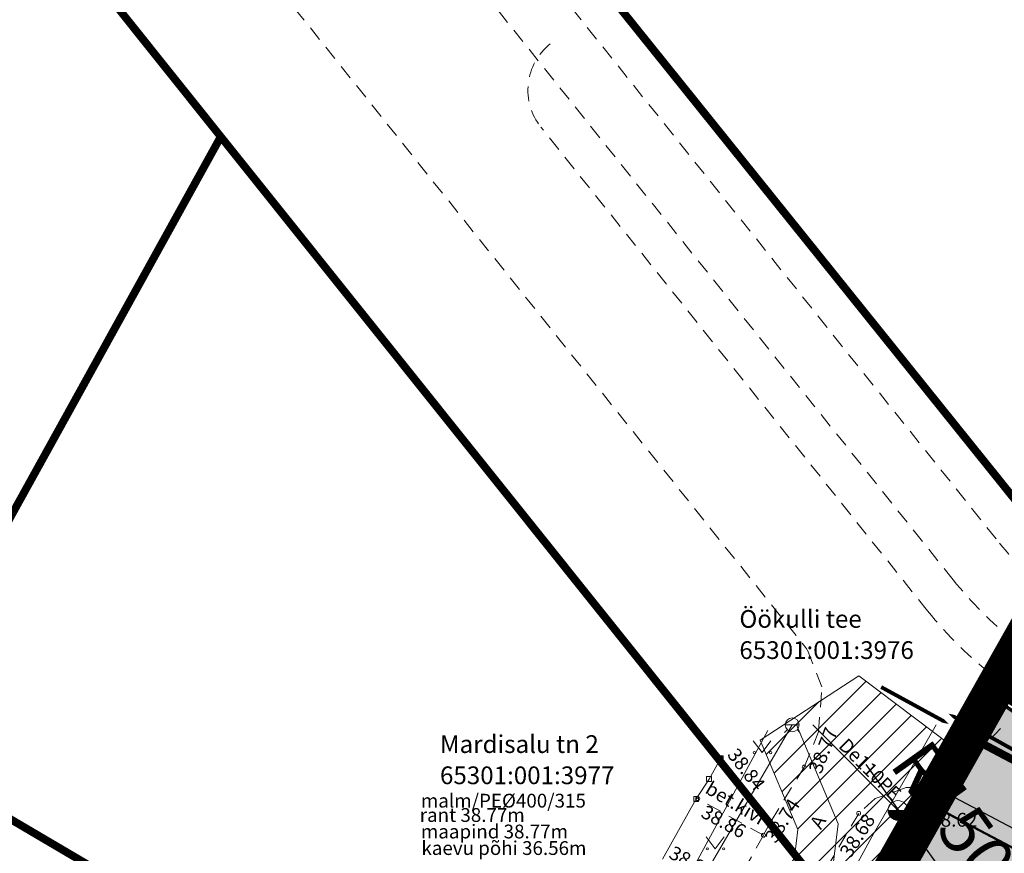
# Model space of a CAD drawing. Units: metres. Extents: x 545005 to 546073, y 6585301 to 6585858.
# Drawn here: x 545209 to 545260, y 6585678 to 6585720 of the extents above; entities that cross this region are included whole.
import ezdxf
from ezdxf.enums import TextEntityAlignment as Align

# ---------------------------------------------------------------- set-up
doc = ezdxf.new("R2010")
doc.units = ezdxf.units.M
for name, pattern in [('ACAD_ISO04W100', [30, 24, -3, 0, -3]), ('ASFBET', [2.5, 1.5, -1]), ('CENTER', [50.8, 31.75, -6.35, 6.35, -6.35]), ('DASHDOT', [25.4, 12.7, -6.35, 0, -6.35])]:
    doc.linetypes.add(name, pattern=pattern)
doc.layers.get('Defpoints').update_dxf_attribs({"color": 40})
for name, color, linetype in [('ABIJOONIS', 130, 'Continuous'), ('AED', 7, 'Continuous'), ('DTRASS', 201, 'Continuous'), ('HALJASTUS', 7, 'Continuous'), ('KM', 7, 'Continuous'), ('KPOHULIIN', 1, 'Continuous'), ('KTRASS', 6, 'Continuous'), ('LIIKLUS', 7, 'Continuous'), ('MPKAABEL', 1, 'Continuous'), ('OPT-asf-uus', 253, 'Continuous'), ('OPT-tehno.kaitsevöönd', 7, 'Continuous'), ('OPT_mood-piir', 1, 'Continuous'), ('PIIR', 32, 'Continuous'), ('plan.PIIR', 1, 'Continuous'), ('POST', 7, 'Continuous'), ('Pr_asfalt', 1, 'Continuous'), ('SITRASS', 102, 'Continuous'), ('TEE', 7, 'Continuous'), ('VKAEV', 7, 'Continuous'), ('VTRASS', 5, 'Continuous')]:
    doc.layers.add(name, color=color, linetype=linetype)
doc.layers.add('Dp.ala', color=7, linetype='DASHDOT', lineweight=0, true_color=0x0d0d0d)
for name, color, linetype, lineweight in [('KORGUS-EH2000', 2, 'Continuous', 0), ('OPT-halj-muru', 61, 'Continuous', 25), ('Parkimis maja', 7, 'ACAD_ISO04W100', 35)]:
    doc.layers.add(name, color=color, linetype=linetype, lineweight=lineweight)
doc.styles.add('romanc', font='romanc.shx')
doc.styles.add('romans', font='romans.shx')
doc.styles.get("Standard").update_dxf_attribs({"font": 'txt.shx'})
doc.styles.add('Style-Arial', font='arial.ttf')
doc.styles.add('Style-INTL_ISO', font='INTL_ISO.shx')
doc.styles.add('Style-INTL_ISO_ITALIC', font='INTL_ISO_ITALIC.shx')
doc.linetypes.add('-D-', pattern='A,10,-1.5,["D",romans,S=1.4,R=0,X=-0.7,Y=-0.7],-1.5,10,-3', length=26)
doc.linetypes.add('-K-', pattern='A,10,-1.5,["K",romans,S=1.4,R=0,X=-0.7,Y=-0.7],-1.5,10,-3', length=26)
doc.linetypes.add('-S-', pattern='A,10,-1.5,["S",romans,S=1.4,R=0,X=-0.7,Y=-0.7],-1.5,10,-3', length=26)
doc.linetypes.add('-V-', pattern='A,10,-1.5,["V",romans,S=1.4,R=0,X=-0.7,Y=-0.7],-1.5,10,-3', length=26)
doc.linetypes.add('EP_OHL', pattern='A,10,[138,mkm.shx,S=1,R=0,X=0,Y=0],1,[138,mkm.shx,S=1,R=0,X=0,Y=0],4,[138,mkm.shx,S=1,R=180,X=0,Y=0],1,[138,mkm.shx,S=1,R=180,X=0,Y=0],15', length=31)
doc.linetypes.add('KAITSETORU', pattern='A,0,[153,mkm.shx,S=0.075,R=0,X=0,Y=0],-0.15,[153,mkm.shx,S=0.075,R=0,X=0,Y=0],-0.15,[153,mkm.shx,S=0.075,R=0,X=0,Y=0],-0.15,[153,mkm.shx,S=0.075,R=0,X=0,Y=0],-0.15,[153,mkm.shx,S=0.075,R=0,X=0,Y=0],-0.15,[153,mkm.shx,S=0.075,R=0,X=0,Y=0],-0.15,[152,mkm.shx,S=0.075,R=0,X=0,Y=0],-1.2', length=2.1)
doc.linetypes.add('LA_AED', pattern='A,2.5,[136,mkm.shx,S=0.8,R=0,X=0,Y=0],2.5', length=5)
doc.linetypes.add('MP_KBL', pattern='A,8,-2,[138,mkm.shx,S=1,R=0,X=0,Y=0],6,[138,mkm.shx,S=1,R=180,X=0,Y=0],-2', length=18)
doc.dimstyles.new('ISO-25', dxfattribs={"dimtxt": 2.5, "dimasz": 2.5, "dimexe": 1.25, "dimexo": 0.625, "dimtad": 1, "dimtxsty": 'Standard', "dimcen": 2.5, "dimadec": 0, "dimazin": 0, "dimtfac": 1, "dimtmove": 0, "dimatfit": 3, "dimfxl": 1, "dimarcsym": 0})

# ---------------------------------------------------------------- blocks, each defined once
blk = doc.blocks.new('LIIKLM_3')
at = {"layer": 'LIIKLUS', "linetype": 'Continuous', "lineweight": 0}
for p, q in [((-0.5, 3.5), (-0.5, 1.8)), ((0.5, 3.5), (-0.5, 3.5)), ((0.5, 3.5), (0.5, 1.8)), ((0.5, 1.8), (-0.5, 1.8)), ((0, 1.8), (0, 0)), ((0.5, 0), (0, 0))]:
    blk.add_line(p, q, dxfattribs=at)
blk = doc.blocks.new('PUPOST_9')
at = {"layer": 'POST', "linetype": 'Continuous', "lineweight": 0}
blk.add_circle((0, 0), 0.5, dxfattribs=at)
blk = doc.blocks.new('THYDRK')
at = {"layer": 'VKAEV', "linetype": 'Continuous', "lineweight": 0}
blk.add_line((-1, -0.01), (1, -0.01), dxfattribs=at)
for radius, start, end in [(1, 359.9987, 179.9718), (1, 180, 0), (0.95, 180, 0), (0.9, 180, 0), (0.85, 180, 0), (0.8, 180, 0), (0.75, 180, 0), (0.7, 180, 0), (0.65, 180, 0), (0.6, 180, 0), (0.55, 180, 0), (0.5, 180, 0), (0.45, 180, 0), (0.4, 180, 0), (0.35, 180, 0), (0.3, 180, 0), (0.25, 180, 0), (0.2, 180, 0), (0.15, 180, 0), (0.1, 180, 0), (0.05, 180, 0)]:
    blk.add_arc((0, -0.01), radius, start, end, dxfattribs=at)
blk = doc.blocks.new('VARPOS_4')
at = {"layer": 'AED', "linetype": 'Continuous', "lineweight": 0}
for p, q in [((-0.25, 0.25), (-0.25, -0.25)), ((-0.25, 0.25), (0.25, 0.25)), ((0.25, 0.25), (0.25, -0.25)), ((-0.25, -0.25), (0.25, -0.25))]:
    blk.add_line(p, q, dxfattribs=at)
blk = doc.blocks.new('MURU_7')
at = {"layer": 'HALJASTUS', "linetype": 'Continuous', "lineweight": 0}
for p, q in [((-0.93, 1.21), (0, 0)), ((0, 0), (0.89, 1.21))]:
    blk.add_line(p, q, dxfattribs=at)
for centre in [(-0.8, 0), (0.86, 0)]:
    blk.add_circle(centre, 0.11, dxfattribs=at)
blk = doc.blocks.new('RING02_15')
at = {"layer": 'KORGUS-EH2000', "color": 32, "lineweight": 0}
blk.add_circle((0, 0), 0.2, dxfattribs=at)
blk = doc.blocks.new('VESIIB_7')
at = {"layer": 'VKAEV', "linetype": 'Continuous', "lineweight": 0}
for p, q in [((-0.7, 0), (0.7, 0)), ((-0.49, -0.49), (-0.77, -0.77)), ((0.49, -0.49), (0.77, -0.77))]:
    blk.add_line(p, q, dxfattribs=at)
blk.add_circle((0, 0), 0.7, dxfattribs=at)
blk = doc.blocks.new('T951')
at = {"layer": 'KM', "color": 7}
blk.add_lwpolyline([(0, 0, 0.15, 0.15, 0), (0, 1.8, 0.75, 0, 0), (0, 3.02, 0, 0, 0)], format="xyseb", dxfattribs=at)
blk = doc.blocks.new('*D72')
at = {"layer": 'Defpoints', "color": 0, "linetype": 'CENTER', "ltscale": 0.5, "transparency": 16777216}
for p in [(545254.132, 6585680.048), (545341.228, 6585557.924)]:
    blk.add_point(p, dxfattribs=at)
at = {"layer": 'VKAEV', "color": 0, "linetype": 'CENTER', "lineweight": -2, "ltscale": 0.5, "transparency": 16777216}
blk.add_line((545252.471, 6585682.377), (545339.776, 6585559.96), dxfattribs=at)
at = {"layer": 'VKAEV', "color": 0, "linetype": 'CENTER', "ltscale": 0.5, "transparency": 16777216}
blk.add_solid([(545340.115, 6585560.202), (545339.437, 6585559.718), (545341.228, 6585557.924)], dxfattribs=at)
at = {"layer": 'VKAEV', "color": 0, "linetype": 'CENTER', "ltscale": 0.5, "transparency": 16777216, "insert": (545256.659, 6585679.734), "char_height": 2.5, "attachment_point": 5, "rotation": 305.4956}
blk.add_mtext('R150', dxfattribs=at)

msp = doc.modelspace()

# ---------------------------------------------------------------- hatches: boundary and pattern name
at = {"layer": 'OPT-halj-muru', "ltscale": 0.5, "true_color": 0xd5dcb7}
h = msp.add_hatch(color=254, dxfattribs=at)
h.dxf.hatch_style = 1
edge = h.paths.add_edge_path()
edge.add_line((545252.99, 6585674.99), (545256.069, 6585680.179))
edge.add_line((545256.069, 6585680.179), (545295.68, 6585659.268))
edge.add_arc((545293.987, 6585656.687), 3.087, -14.7806, 56.7381, ccw=False)
edge.add_line((545296.971, 6585655.899), (545296.827, 6585655.624))
edge.add_line((545296.827, 6585655.624), (545296.557, 6585655.177))
edge.add_arc((545293.936, 6585656.764), 3.064, 242.7578, 328.8089, ccw=False)
edge.add_line((545292.533, 6585654.04), (545252.99, 6585674.99))
at = {"layer": 'OPT-tehno.kaitsevöönd', "linetype": 'Continuous', "lineweight": 0}
h = msp.add_hatch(dxfattribs=at)
h.set_pattern_fill('ANSI31', color=6, scale=0.3, style=0)
h.paths.add_polyline_path([(545257.764, 6585682.611), (545225.504, 6585625.962), (545216.396, 6585610.326), (545212.204, 6585612.688), (545228.1, 6585640.499), (545228.602, 6585641.3), (545240.315, 6585662.339), (545248.842, 6585677.654), (545249.012, 6585679.075), (545247.105, 6585683.622), (545252.119, 6585686.889)])
at = {"layer": 'Pr_asfalt', "linetype": 'Continuous'}
msp.add_hatch(color=254, dxfattribs=at).paths.add_polyline_path([(545255.941, 6585680.177), (545259.013, 6585685.689), (545260.026, 6585684.978), (545457.832, 6585580.415), (545454.984, 6585575.057)])

# ---------------------------------------------------------------- linework, layer by layer
at = {"layer": 'AED', "linetype": 'LA_AED', "lineweight": 0, "ltscale": 0.5}
msp.add_line((545244.512, 6585681.643), (545243.856, 6585680.632), dxfattribs=at)
at = {"layer": 'AED', "linetype": 'Continuous', "lineweight": 0, "ltscale": 0.5, "flags": 128}
for points in [[(545244.512, 6585681.643), (545245.109, 6585682.701)], [(545242.148, 6585677.573), (545243.856, 6585680.632)]]:
    msp.add_lwpolyline(points, dxfattribs=at)
at = {"layer": 'AED', "linetype": 'LA_AED', "lineweight": 0, "ltscale": 0.5}
msp.add_lwpolyline([(545245.109, 6585682.701), (545244.875, 6585682.988)], dxfattribs=at)
at = {"layer": 'Dp.ala', "color": 232, "ltscale": 0.5, "const_width": 2, "flags": 128}
msp.add_lwpolyline([(545218.24, 6585613.928), (545262.759, 6585692.854), (545461.69, 6585587.304), (545419.225, 6585506.724)], close=True, dxfattribs=at)
at = {"layer": 'DTRASS', "linetype": '-D-', "lineweight": 0, "ltscale": 0.5}
msp.add_lwpolyline([(545229.777, 6585639.326), (545230.344, 6585640.317), (545242.063, 6585661.366), (545250.781, 6585677.025), (545251.061, 6585679.362), (545248.949, 6585684.396)], dxfattribs=at)
at = {"layer": 'KPOHULIIN', "linetype": 'EP_OHL', "lineweight": 0, "ltscale": 0.5}
msp.add_lwpolyline([(545231.875, 6585637.955), (545232.198, 6585638.528), (545256.108, 6585680.067), (545258.57, 6585684.272)], dxfattribs=at)
at = {"layer": 'KTRASS', "linetype": '-K-', "lineweight": 0, "ltscale": 0.5}
msp.add_lwpolyline([(545242.734, 6585675.334), (545247.499, 6585684.105)], dxfattribs=at)
at = {"layer": 'MPKAABEL', "linetype": 'MP_KBL', "lineweight": 0, "ltscale": 0.5}
msp.add_lwpolyline([(545243.581, 6585658.974), (545245.971, 6585663.267), (545254.432, 6585678.33), (545257.284, 6585684.379)], dxfattribs=at)
at = {"layer": 'MPKAABEL', "linetype": 'KAITSETORU', "lineweight": 0, "ltscale": 0.5}
msp.add_lwpolyline([(545257.284, 6585684.379), (545254.432, 6585678.33), (545245.971, 6585663.267), (545243.581, 6585658.974)], dxfattribs=at)
at = {"layer": 'OPT-asf-uus', "color": 7, "ltscale": 1000, "const_width": 0.1, "elevation": 0.678, "flags": 128}
msp.add_lwpolyline([(545258.663, 6585686.024), (545260.028, 6585685.066), (545261.483, 6585684.217), (545457.892, 6585580.443), (545455.089, 6585575.138), (545258.475, 6585678.926), (545257.236, 6585679.58), (545256.001, 6585680.242), (545254.936, 6585680.436), (545254.936, 6585680.436)], dxfattribs=at)
at = {"layer": 'OPT-halj-muru', "color": 254, "ltscale": 0.5, "true_color": 0xd5dcb7, "const_width": 2.6}
msp.add_lwpolyline([(545458.487, 6585581.722), (545262.465, 6585685.308, -0.034904), (545259.563, 6585687.163, -0.034904)], format="xyb", dxfattribs=at)
at = {"layer": 'OPT-tehno.kaitsevöönd', "color": 6, "linetype": 'Continuous', "lineweight": 0}
msp.add_lwpolyline([(545257.764, 6585682.611), (545225.504, 6585625.962), (545216.396, 6585610.326), (545212.204, 6585612.688), (545228.1, 6585640.499), (545228.602, 6585641.3), (545240.315, 6585662.339), (545248.842, 6585677.654), (545249.012, 6585679.075), (545247.105, 6585683.622), (545252.119, 6585686.889)], close=True, dxfattribs=at)
at = {"layer": 'OPT_mood-piir', "color": 36, "ltscale": 0.1, "const_width": 0.4}
msp.add_lwpolyline([(545257.92, 6585683.69), (545252.99, 6585674.99), (545243.98, 6585659.04), (545231.57, 6585637.1), (545219.11, 6585615.08), (545218.46, 6585613.93), (545258.21, 6585592.75), (545308.06, 6585566.2), (545338.12, 6585550.18), (545369.63, 6585533.4), (545396.11, 6585519.29), (545419.18, 6585507.02), (545456.92, 6585578.61), (545368.49, 6585625.25)], close=True, dxfattribs=at)
at = {"layer": 'OPT_mood-piir', "color": 1, "ltscale": 0.1, "const_width": 0.4}
msp.add_lwpolyline([(545257.92, 6585683.69), (545456.9, 6585578.621)], dxfattribs=at)
at = {"layer": 'Parkimis maja', "linetype": 'Continuous'}
msp.add_lwpolyline([(545252.99, 6585674.99, 0.1, 0.1, 0), (545256.069, 6585680.179, 0.1, 0.1, 0), (545295.68, 6585659.268, 0.1, 0.1, -0.322599), (545296.971, 6585655.899, 0.1, 0.1, 0), (545296.827, 6585655.624, 0.1, 0.1, 0), (545296.557, 6585655.177, 0.1, 0.1, -0.394168), (545292.533, 6585654.04, 0.1, 0.1, 0), (545252.99, 6585674.99, 0, 0, 0)], format="xyseb", close=True, dxfattribs=at)
at = {"layer": 'PIIR', "color": 36, "ltscale": 0.1, "const_width": 0.4}
for points in [[(545298.54, 6585756.96), (545262.77, 6585692.44), (545257.92, 6585683.69), (545368.49, 6585625.25), (545425.81, 6585728.57), (545386.6, 6585789.64), (545382.09, 6585789.4), (545315.47, 6585787.46), (545298.54, 6585756.96)], [(545298.54, 6585756.96), (545262.77, 6585692.44), (545257.92, 6585683.69), (545368.49, 6585625.25), (545425.81, 6585728.57), (545386.6, 6585789.64), (545382.09, 6585789.4), (545315.47, 6585787.46)], [(545192.66, 6585743.39), (545200.24, 6585738.62), (545219.71, 6585714.26), (545249.75, 6585676.7), (545252.99, 6585674.99), (545257.92, 6585683.69), (545262.77, 6585692.44), (545205.56, 6585763.62), (545192.66, 6585743.39)], [(545192.66, 6585743.39), (545200.24, 6585738.62), (545219.71, 6585714.26), (545249.75, 6585676.7), (545252.99, 6585674.99), (545257.92, 6585683.69), (545262.77, 6585692.44), (545205.56, 6585763.62)], [(545262.77, 6585692.44), (545298.54, 6585756.96), (545205.56, 6585763.62)], [(545202.63, 6585683.37), (545243.98, 6585659.04), (545252.99, 6585674.99), (545249.75, 6585676.7), (545219.71, 6585714.26), (545202.63, 6585683.37)], [(545193.56, 6585666.96), (545190.45, 6585661.34), (545231.57, 6585637.1), (545243.98, 6585659.04), (545202.63, 6585683.37), (545193.56, 6585666.96)]]:
    msp.add_lwpolyline(points, close=True, dxfattribs=at)
at = {"layer": 'plan.PIIR', "const_width": 0.2, "flags": 128}
for points in [[(545257.926, 6585683.725), (545262.807, 6585692.48), (545373.332, 6585634.025), (545368.474, 6585625.288), (545257.926, 6585683.725)], [(545253.014, 6585675.033), (545257.92, 6585683.69), (545456.9, 6585578.621), (545452.257, 6585569.764), (545253.03, 6585675.062)]]:
    msp.add_lwpolyline(points, dxfattribs=at)
at = {"layer": 'Pr_asfalt', "color": 254, "linetype": 'Continuous', "elevation": -0.322, "flags": 128}
msp.add_lwpolyline([(545255.941, 6585680.177), (545259.013, 6585685.689), (545260.026, 6585684.978), (545457.832, 6585580.415), (545454.984, 6585575.057), (545423.221, 6585591.832)], dxfattribs=at)
at = {"layer": 'Pr_asfalt', "color": 254, "linetype": 'Continuous', "flags": 128}
msp.add_lwpolyline([(545414.478, 6585597.52), (545256.401, 6585681.004)], dxfattribs=at)
at = {"layer": 'SITRASS', "linetype": '-S-', "lineweight": 0, "ltscale": 0.5}
msp.add_lwpolyline([(545230.73, 6585639.186), (545236.72, 6585649.583), (545242.973, 6585660.737), (545252.778, 6585678.712), (545256.044, 6585684.4)], dxfattribs=at)
at = {"layer": 'TEE', "linetype": 'ASFBET', "lineweight": 0, "ltscale": 0.5}
for points in [[(545202.338, 6585758.567), (545211.114, 6585753.039, -0.083786), (545213.347, 6585751.044), (545259.258, 6585693.626, 0.056088), (545261.949, 6585690.941)], [(545259.994, 6585688.663, -0.054692), (545256.914, 6585691.753), (545211.004, 6585749.17, 0.083786), (545209.515, 6585750.501), (545200.725, 6585756.038)], [(545259.069, 6585686.793, -0.06071), (545255.612, 6585690.179), (545235.966, 6585714.749, -0.414214), (545236.436, 6585718.966)]]:
    msp.add_lwpolyline(points, format="xyb", dxfattribs=at)
for points in [[(545210.989, 6585736.38), (545249.499, 6585688.217)], [(545247.657, 6585679.503), (545249.341, 6585682.247), (545250.071, 6585684.037), (545250.245, 6585686.321), (545249.499, 6585688.217)], [(545259.312, 6585684.209), (545257.29, 6585682.058), (545256.157, 6585681.188), (545254.527, 6585681.221), (545252.95, 6585680.647), (545252.11, 6585679.901), (545247.806, 6585672.601), (545243.999, 6585666.044), (545241.517, 6585661.632), (545240.884, 6585660.517), (545236.621, 6585653.15), (545233.155, 6585647.204), (545228.653, 6585639.502)], [(545245.08, 6585682.65), (545247.657, 6585679.503), (545247.27, 6585678.79), (545243.884, 6585680.675)], [(545247.27, 6585678.79), (545246.285, 6585677.018), (545245.519, 6585675.733)]]:
    msp.add_lwpolyline(points, dxfattribs=at)
at = {"layer": 'VKAEV', "color": 242, "linetype": 'CENTER', "ltscale": 0.5, "true_color": 0xcd2027}
msp.add_circle((545254.132, 6585680.048), 150, dxfattribs=at)
at = {"layer": 'VTRASS', "linetype": '-V-', "lineweight": 0, "ltscale": 0.5}
for points in [[(545210.682, 6585617.611), (545220.27, 6585634.43), (545224.475, 6585641.794), (545232.022, 6585655.012), (545243.504, 6585675.431), (545248.734, 6585684.396)], [(545249.788, 6585684.396), (545254.107, 6585680.048)]]:
    msp.add_lwpolyline(points, dxfattribs=at)

# ---------------------------------------------------------------- block references
at = {"layer": 'AED', "linetype": 'Continuous', "lineweight": 0, "xscale": 0.5, "yscale": 0.5}
for p in [(545245.109, 6585682.701), (545244.512, 6585681.643), (545243.856, 6585680.632)]:
    msp.add_blockref('VARPOS_4', p, dxfattribs=at)
at = {"layer": 'HALJASTUS', "linetype": 'Continuous', "lineweight": 0, "xscale": 0.5, "yscale": 0.5}
for p in [(545247.21, 6585682.983), (545244.826, 6585678.1)]:
    msp.add_blockref('MURU_7', p, dxfattribs=at)
at = {"layer": 'KM', "color": 7, "yscale": 1.295999998980881, "zscale": 1.295999998980881}
for p, xscale, rotation in [((545253.251, 6585686.314), 1.295999998980881, 241.3625383217378), ((545260.093, 6585683.057), -1.295999998980881, 60.85361436925733)]:
    msp.add_blockref('T951', p, dxfattribs=dict(at, xscale=xscale, rotation=rotation))
at = {"layer": 'KORGUS-EH2000', "color": 32, "lineweight": 0, "xscale": 0.5, "yscale": 0.5}
for p in [(545245.109, 6585682.701), (545249.341, 6585682.247), (545257.29, 6585682.058), (545243.936, 6585680.646), (545252.11, 6585679.901), (545255.533, 6585679.573), (545247.27, 6585678.79)]:
    msp.add_blockref('RING02_15', p, dxfattribs=at)
at = {"layer": 'LIIKLUS', "linetype": 'Continuous', "lineweight": 0, "xscale": 0.5, "yscale": 0.5}
msp.add_blockref('LIIKLM_3', (545255.533, 6585679.573), dxfattribs=at)
at = {"layer": 'POST', "linetype": 'Continuous', "lineweight": 0, "xscale": 0.5, "yscale": 0.5}
msp.add_blockref('PUPOST_9', (545256.108, 6585680.067), dxfattribs=at)
at = {"layer": 'VKAEV', "linetype": 'Continuous', "lineweight": 0, "xscale": 0.5, "yscale": 0.5}
for name, p in [('VESIIB_7', (545248.734, 6585684.396)), ('THYDRK', (545254.105, 6585680.051))]:
    msp.add_blockref(name, p, dxfattribs=at)

# ---------------------------------------------------------------- texts
at = {"layer": 'ABIJOONIS', "lineweight": 0, "ltscale": 0.5, "style": 'Style-Arial'}
for s, p in [('rant 38.77m', (545229.816, 6585679.466)), ('maapind 38.77m', (545229.873, 6585678.628)), ('kaevu põhi 36.56m', (545229.901, 6585677.788))]:
    msp.add_text(s, height=0.7, dxfattribs=at).set_placement(p)
at = {"layer": 'ABIJOONIS', "lineweight": 0, "ltscale": 0.5, "insert": (545229.873, 6585680.194), "char_height": 0.7, "attachment_point": 7, "line_spacing_factor": 0.6, "style": 'romans'}
msp.add_mtext('\\fArial|b0|i0|c186186|p39;malm/PE%%C400/315', dxfattribs=at)
at = {"layer": 'KORGUS-EH2000', "color": 32, "linetype": 'Continuous', "lineweight": 0, "style": 'Style-INTL_ISO_ITALIC'}
for s, rotation, p in [(' 38.98', 47.1404, (545257.043, 6585682.538)), (' 38.77', 68.6245, (545249.795, 6585681.79)), (' 38.84', 307.5776, (545245.547, 6585683.244)), (' 38.74', 58.012, (545247.487, 6585678.337)), (' 38.86', 331.4438, (545244.02, 6585680.154)), (' 38.68', 56.9921, (545251.277, 6585677.592)), (' 38.84', 331.8053, (545242.387, 6585678.076))]:
    msp.add_text(s, height=0.7, rotation=rotation, dxfattribs=at).set_placement(p, align=Align.MIDDLE_LEFT)
msp.add_text(' 38.62', height=0.7, dxfattribs=at).set_placement((545255.533, 6585679.573), align=Align.MIDDLE_LEFT)
at = {"layer": 'PIIR', "color": 0, "linetype": 'Continuous', "lineweight": 0, "style": 'Style-INTL_ISO'}
for s, p in [('Öökulli tee', (545246.051, 6585689.773)), ('65301:001:3976', (545246.051, 6585688.189)), ('Mardisalu tn 2', (545230.843, 6585683.416)), ('65301:001:3977', (545230.843, 6585681.832))]:
    msp.add_text(s, height=0.9, dxfattribs=at).set_placement(p, align=Align.MIDDLE_LEFT)
at = {"layer": 'TEE', "linetype": 'Continuous', "lineweight": 0, "style": 'Style-INTL_ISO'}
for s, rotation, p in [('bet.kivi', 329.2845, (545245.849, 6585680.426)), ('A', 59.4706, (545250.038, 6585679.468))]:
    msp.add_text(s, height=0.7, rotation=rotation, dxfattribs=at).set_placement(p, align=Align.MIDDLE_CENTER)
at = {"layer": 'VTRASS', "linetype": '-V-', "lineweight": 0, "ltscale": 0.2, "insert": (545251.294, 6585683.528), "char_height": 0.7, "attachment_point": 4, "rotation": 315, "line_spacing_factor": 0.6, "style": 'romanc'}
msp.add_mtext('\\FINTL_ISO;De110PE', dxfattribs=at)

# ---------------------------------------------------------------- dimensions: what is measured, and where the dimension line sits
at = {"layer": 'VKAEV', "color": 242, "linetype": 'CENTER', "ltscale": 0.5, "true_color": 0xcd2027}
dim = msp.add_radius_dim(center=(545254.132, 6585680.048), mpoint=(545341.228, 6585557.924), dimstyle='ISO-25', dxfattribs=at)
dim.commit()
dim.dimension.update_dxf_attribs({"geometry": '*D72', "text_midpoint": (545255.132, 6585678.645), "dimtype": 164})

doc.saveas('drawing.dxf')
